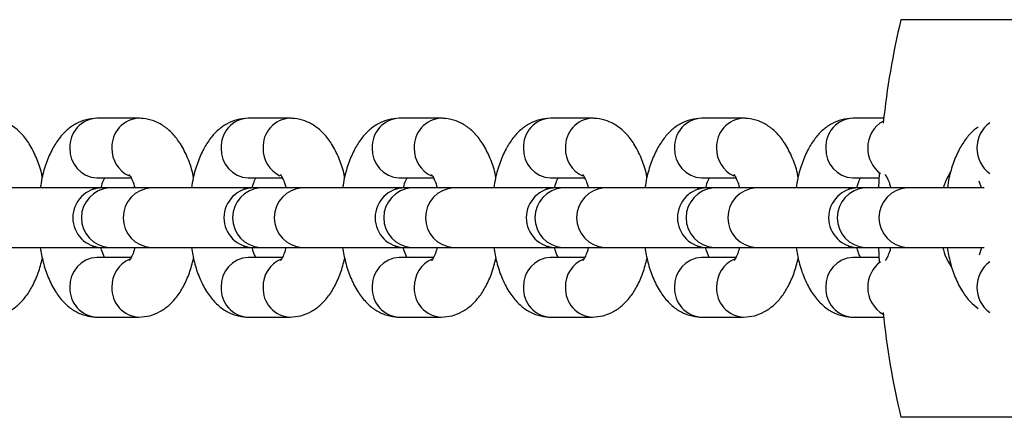
# Model space of a CAD drawing. Units: millimetres. Extents: x -12251.1 to -12202.6, y 20642.7 to 20661.
# Drawn here: x -12244.4 to -12244.3, y 20658.3 to 20658.4 of the extents above; entities that cross this region are included whole.
import ezdxf

# ---------------------------------------------------------------- set-up
doc = ezdxf.new("R2010")
doc.units = ezdxf.units.MM
doc.layers.get('0').update_dxf_attribs({"lineweight": 30})

msp = doc.modelspace()

# ---------------------------------------------------------------- linework, layer by layer
at = {"color": 7, "linetype": 'Continuous', "lineweight": 25}
for p, q in [((-12244.28059752147, 20658.35083298476), (-12244.35983256091, 20658.35083298476)), ((-12244.43651748592, 20658.34091443795), (-12244.44074366854, 20658.34091443795)), ((-12244.4213032285, 20658.34091443795), (-12244.42552941112, 20658.34091443795)), ((-12244.40608897108, 20658.34091443795), (-12244.4103151537, 20658.34091443795)), ((-12244.39087471366, 20658.34091443795), (-12244.39510089627, 20658.34091443795)), ((-12244.37566045623, 20658.34091443795), (-12244.37988663885, 20658.34091443795)), ((-12244.361551643, 20658.34091443795), (-12244.36467238143, 20658.34091443795)), ((-12244.44074366854, 20658.33491443795), (-12244.43729652167, 20658.33491443795)), ((-12244.42552941112, 20658.33491443795), (-12244.42208226425, 20658.33491443795)), ((-12244.4103151537, 20658.33491443795), (-12244.40686800683, 20658.33491443795)), ((-12244.39510089627, 20658.33491443795), (-12244.39165374941, 20658.33491443795)), ((-12244.37988663885, 20658.33491443795), (-12244.37643949198, 20658.33491443795)), ((-12244.36467238143, 20658.33491443795), (-12244.36200913403, 20658.33491443795)), ((-12244.36204712933, 20658.33391443795), (-12244.36198829687, 20658.33536946305)), ((-12244.35171966679, 20658.33391443795), (-12244.35195296483, 20658.33460398115)), ((-12244.44120854863, 20658.33391443795), (-12244.45051103097, 20658.33391443795)), ((-12244.44017880166, 20658.33391443795), (-12244.44120854863, 20658.33391443795)), ((-12244.44120854863, 20658.33391443795), (-12244.44090264093, 20658.33382580476)), ((-12244.43952295617, 20658.33391443795), (-12244.44017880166, 20658.33391443795)), ((-12244.43529677355, 20658.33391443795), (-12244.43952295617, 20658.33391443795)), ((-12244.42599429121, 20658.33391443795), (-12244.43529677355, 20658.33391443795)), ((-12244.42496454423, 20658.33391443795), (-12244.42599429121, 20658.33391443795)), ((-12244.42599429121, 20658.33391443795), (-12244.42568838351, 20658.33382580476)), ((-12244.42430869874, 20658.33391443795), (-12244.42496454423, 20658.33391443795)), ((-12244.42008251613, 20658.33391443795), (-12244.42430869874, 20658.33391443795)), ((-12244.41078003379, 20658.33391443795), (-12244.42008251613, 20658.33391443795)), ((-12244.40975028681, 20658.33391443795), (-12244.41078003379, 20658.33391443795)), ((-12244.41078003379, 20658.33391443795), (-12244.41047412609, 20658.33382580476)), ((-12244.40909444132, 20658.33391443795), (-12244.40975028681, 20658.33391443795)), ((-12244.4048682587, 20658.33391443795), (-12244.40909444132, 20658.33391443795)), ((-12244.39556577636, 20658.33391443795), (-12244.4048682587, 20658.33391443795)), ((-12244.39453602939, 20658.33391443795), (-12244.39556577636, 20658.33391443795)), ((-12244.39556577636, 20658.33391443795), (-12244.39525986867, 20658.33382580476)), ((-12244.3938801839, 20658.33391443795), (-12244.39453602939, 20658.33391443795)), ((-12244.38965400128, 20658.33391443795), (-12244.3938801839, 20658.33391443795)), ((-12244.38035151894, 20658.33391443795), (-12244.38965400128, 20658.33391443795)), ((-12244.37932177197, 20658.33391443795), (-12244.38035151894, 20658.33391443795)), ((-12244.38035151894, 20658.33391443795), (-12244.38004561124, 20658.33382580476)), ((-12244.37866592648, 20658.33391443795), (-12244.37932177197, 20658.33391443795)), ((-12244.37443974386, 20658.33391443795), (-12244.37866592648, 20658.33391443795)), ((-12244.36513726152, 20658.33391443795), (-12244.37443974386, 20658.33391443795)), ((-12244.36410751454, 20658.33391443795), (-12244.36513726152, 20658.33391443795)), ((-12244.36513726152, 20658.33391443795), (-12244.36483135382, 20658.33382580476)), ((-12244.36345166905, 20658.33391443795), (-12244.36410751454, 20658.33391443795)), ((-12244.35922548644, 20658.33391443795), (-12244.36345166905, 20658.33391443795)), ((-12244.35143978005, 20658.33391443795), (-12244.35922548644, 20658.33391443795)), ((-12244.44090264093, 20658.32800307114), (-12244.44120854863, 20658.32791443795)), ((-12244.42568838351, 20658.32800307114), (-12244.42599429121, 20658.32791443795)), ((-12244.41047412609, 20658.32800307114), (-12244.41078003379, 20658.32791443795)), ((-12244.39525986867, 20658.32800307114), (-12244.39556577636, 20658.32791443795)), ((-12244.38004561124, 20658.32800307114), (-12244.38035151894, 20658.32791443795)), ((-12244.36483135382, 20658.32800307114), (-12244.36513726152, 20658.32791443795)), ((-12244.45051103097, 20658.32791443795), (-12244.44120854863, 20658.32791443795)), ((-12244.44120854863, 20658.32791443795), (-12244.44017880166, 20658.32791443795)), ((-12244.44017880166, 20658.32791443795), (-12244.43952295617, 20658.32791443795)), ((-12244.43952295617, 20658.32791443795), (-12244.43529677355, 20658.32791443795)), ((-12244.43529677355, 20658.32791443795), (-12244.42599429121, 20658.32791443795)), ((-12244.42599429121, 20658.32791443795), (-12244.42496454423, 20658.32791443795)), ((-12244.42496454423, 20658.32791443795), (-12244.42430869874, 20658.32791443795)), ((-12244.42430869874, 20658.32791443795), (-12244.42008251613, 20658.32791443795)), ((-12244.42008251613, 20658.32791443795), (-12244.41078003379, 20658.32791443795)), ((-12244.41078003379, 20658.32791443795), (-12244.40975028681, 20658.32791443795)), ((-12244.40975028681, 20658.32791443795), (-12244.40909444132, 20658.32791443795)), ((-12244.40909444132, 20658.32791443795), (-12244.4048682587, 20658.32791443795)), ((-12244.4048682587, 20658.32791443795), (-12244.39556577636, 20658.32791443795)), ((-12244.39556577636, 20658.32791443795), (-12244.39453602939, 20658.32791443795)), ((-12244.39453602939, 20658.32791443795), (-12244.3938801839, 20658.32791443795)), ((-12244.3938801839, 20658.32791443795), (-12244.38965400128, 20658.32791443795)), ((-12244.38965400128, 20658.32791443795), (-12244.38035151894, 20658.32791443795)), ((-12244.38035151894, 20658.32791443795), (-12244.37932177197, 20658.32791443795)), ((-12244.37932177197, 20658.32791443795), (-12244.37866592648, 20658.32791443795)), ((-12244.37866592648, 20658.32791443795), (-12244.37443974386, 20658.32791443795)), ((-12244.37443974386, 20658.32791443795), (-12244.36513726152, 20658.32791443795)), ((-12244.36513726152, 20658.32791443795), (-12244.36410751454, 20658.32791443795)), ((-12244.36410751454, 20658.32791443795), (-12244.36345166905, 20658.32791443795)), ((-12244.36345166905, 20658.32791443795), (-12244.35922548644, 20658.32791443795)), ((-12244.36199430075, 20658.32642274038), (-12244.36205230747, 20658.32791443795)), ((-12244.35922548644, 20658.32791443795), (-12244.35143978005, 20658.32791443795)), ((-12244.35191356407, 20658.32716349003), (-12244.35167485166, 20658.32791443795)), ((-12244.43729583987, 20658.32691443795), (-12244.44074366854, 20658.32691443795)), ((-12244.42208158245, 20658.32691443795), (-12244.42552941112, 20658.32691443795)), ((-12244.40686732502, 20658.32691443795), (-12244.4103151537, 20658.32691443795)), ((-12244.3916530676, 20658.32691443795), (-12244.39510089627, 20658.32691443795)), ((-12244.37643881018, 20658.32691443795), (-12244.37988663885, 20658.32691443795)), ((-12244.36201605345, 20658.32691443795), (-12244.36467238143, 20658.32691443795)), ((-12244.44074366854, 20658.32091443795), (-12244.43651748592, 20658.32091443795)), ((-12244.42552941112, 20658.32091443795), (-12244.4213032285, 20658.32091443795)), ((-12244.4103151537, 20658.32091443795), (-12244.40608897108, 20658.32091443795)), ((-12244.39510089627, 20658.32091443795), (-12244.39087471366, 20658.32091443795)), ((-12244.37988663885, 20658.32091443795), (-12244.37566045623, 20658.32091443795)), ((-12244.36467238143, 20658.32091443795), (-12244.36156941932, 20658.32091443795)), ((-12244.28059752147, 20658.31083298476), (-12244.35983256091, 20658.31083298476))]:
    msp.add_line(p, q, dxfattribs=at)
at = {"color": 7, "linetype": 'Continuous', "lineweight": 25, "flags": 128}
msp.add_lwpolyline([(-12244.35485187104, 20658.33553351431), (-12244.35528859943, 20658.33472207205), (-12244.35557033343, 20658.33391443795)], dxfattribs=at)
at = {"color": 7, "linetype": 'Continuous', "lineweight": 25}
for centre, radius, start, end in [((-12244.28348384828, 20658.33248299263), 0.07852291469158322, 166.4856055292134, 174.1870207710823), ((-12244.44017880166, 20658.33091443795), 0.003000000000002956, 90, 270), ((-12244.42496454423, 20658.33091443795), 0.003000000000002956, 90, 270), ((-12244.40975028681, 20658.33091443795), 0.002999999999997272, 90, 270), ((-12244.39453602939, 20658.33091443795), 0.002999999999997272, 90, 270), ((-12244.37932177197, 20658.33091443795), 0.003000000000002956, 90, 270), ((-12244.36410751454, 20658.33091443795), 0.003000000000002956, 90, 270), ((-12244.35061607234, 20658.32900631005), 0.005116927571491342, 192.320756036917, 215.2833992645563), ((-12244.28339185369, 20658.32920189577), 0.07861678326876581, 185.7025076961553, 193.5121329065876)]:
    msp.add_arc(centre, radius, start, end, dxfattribs=at)
at = {"color": 8, "linetype": 'Continuous', "lineweight": 25}
for centre, radius, start, end in [((-12244.4406244171, 20658.33807426873), 0.002842671652226137, 92.40429114876687, 183.2231864891857), ((-12244.43639843785, 20658.33807435633), 0.002842473529054913, 92.35126454843963, 183.2251800483398), ((-12244.42541015967, 20658.33807426873), 0.00284267165224788, 92.40429114876687, 183.2231864891857), ((-12244.42118418043, 20658.33807435633), 0.0028424735290106, 92.35126454739819, 183.225180050421), ((-12244.41019590225, 20658.33807426873), 0.002842671652281824, 92.40429114980793, 183.2231864891857), ((-12244.40596992301, 20658.33807435633), 0.002842473529044522, 92.35126454843963, 183.225180050421), ((-12244.39498164483, 20658.33807426873), 0.00284267165224584, 92.40429114876687, 183.2231864891857), ((-12244.39075566558, 20658.33807435633), 0.002842473529022141, 92.35126454739819, 183.225180050421), ((-12244.37976738741, 20658.33807426873), 0.002842671652229279, 92.40429114876687, 183.2231864891857), ((-12244.37554140816, 20658.33807435633), 0.00284247352901143, 92.35126454739819, 183.225180050421), ((-12244.36455312998, 20658.33807426873), 0.002842671652258591, 92.40429114876687, 183.2231864891857), ((-12244.36016550434, 20658.33799480306), 0.003000694202762171, 118.1540273477043, 181.5346890100811), ((-12244.34910100347, 20658.33796219321), 0.003076414572299787, 125.7346444368933, 180.8894394841627), ((-12244.44060031137, 20658.33777645438), 0.002865604533108356, 177.2400468288924, 267.1324755330166), ((-12244.43625168681, 20658.33782914229), 0.002985940995598835, 178.3630801755787, 244.9589166399779), ((-12244.42538605394, 20658.33777645438), 0.002865604533108356, 177.2400468288924, 267.1324755330166), ((-12244.42103495884, 20658.33782995888), 0.00298838733250644, 178.3800831118856, 244.4421980062173), ((-12244.41017179652, 20658.33777645438), 0.002865604533152136, 177.2400468288924, 267.1324755319756), ((-12244.40582317196, 20658.33782914229), 0.002985940995565718, 178.3630801755787, 244.9589166409224), ((-12244.3949575391, 20658.33777645438), 0.002865604533129973, 177.2400468288924, 267.1324755330166), ((-12244.39060891454, 20658.33782914229), 0.002985940995554354, 178.3630801755787, 244.9589166409224), ((-12244.37974328168, 20658.33777645438), 0.002865604533086634, 177.2400468288924, 267.1324755330166), ((-12244.37539465712, 20658.33782914229), 0.002985940995487781, 178.3630801755787, 244.9589166409224), ((-12244.36452902425, 20658.33777645438), 0.002865604533119165, 177.2400468288924, 267.1324755330166), ((-12244.36008907828, 20658.33786668269), 0.003076414572390763, 179.1105605158374, 234.2653555631067), ((-12244.34910100347, 20658.33786668269), 0.003076414572339108, 179.1105605158374, 234.2653555631067), ((-12244.43929924383, 20658.33091443795), 0.003008329637734591, 94.2646975348068, 265.7353024651932), ((-12244.43510269736, 20658.33091443795), 0.00300627104051171, 93.70142445481237, 266.2985755451876), ((-12244.42408498641, 20658.33091443795), 0.003008329637736281, 94.26469753584617, 265.7353024651932), ((-12244.41988843993, 20658.33091443795), 0.003006271040512444, 93.70142445481237, 266.2985755451876), ((-12244.40887072898, 20658.33091443795), 0.003008329637734591, 94.2646975348068, 265.7353024651932), ((-12244.40467418251, 20658.33091443795), 0.00300627104051171, 93.70142445481237, 266.2985755451876), ((-12244.39365647156, 20658.33091443795), 0.003008329637735436, 94.2646975348068, 265.7353024651932), ((-12244.38945992509, 20658.33091443795), 0.003006271040510976, 93.70142445481237, 266.2985755451876), ((-12244.37844221414, 20658.33091443795), 0.003008329637735436, 94.2646975348068, 265.7353024651932), ((-12244.37424566766, 20658.33091443795), 0.00300627104051171, 93.70142445481237, 266.2985755451876), ((-12244.36322795672, 20658.33091443795), 0.003008329637733745, 94.2646975348068, 265.7353024651932), ((-12244.35903141024, 20658.33091443795), 0.00300627104051171, 93.70142445481237, 266.2985755451876), ((-12244.44060031137, 20658.32405242152), 0.002865604533152136, 92.86752446802448, 182.7599531711076), ((-12244.43626050725, 20658.32400264516), 0.002977209004780181, 113.1938236685003, 181.6977782778972), ((-12244.42538605394, 20658.32405242152), 0.002865604533162944, 92.86752446802448, 182.7599531690257), ((-12244.42104624982, 20658.32400264516), 0.002977209004730174, 113.1938236685003, 181.6977782799805), ((-12244.41017179652, 20658.32405242152), 0.002865604533156466, 92.86752446802448, 182.7599531690257), ((-12244.4058319924, 20658.32400264516), 0.002977209004720965, 113.1938236685003, 181.6977782799805), ((-12244.3949575391, 20658.32405242152), 0.002865604533173752, 92.86752446802448, 182.7599531690257), ((-12244.39061773498, 20658.32400264516), 0.002977209004745849, 113.1938236685003, 181.6977782799805), ((-12244.37974328168, 20658.32405242152), 0.002865604533130246, 92.86752446802448, 182.7599531711076), ((-12244.37540347756, 20658.32400264516), 0.002977209004743187, 113.1938236685003, 181.6977782799805), ((-12244.36452902425, 20658.32405242152), 0.002865604533151589, 92.86752446802448, 182.7599531690257), ((-12244.36008907828, 20658.32396219321), 0.003076414572367461, 125.7346444368933, 180.8894394841627), ((-12244.34910100347, 20658.32396219321), 0.003076414572357002, 125.7346444368933, 180.8894394841627), ((-12244.4406244171, 20658.32375460717), 0.002842671652236849, 176.7768135108143, 267.5957088512332), ((-12244.43639848754, 20658.32375449816), 0.002842425124831415, 176.7743328876215, 267.6616946798942), ((-12244.42541015967, 20658.32375460717), 0.00284267165224788, 176.7768135108143, 267.5957088512332), ((-12244.42118423011, 20658.32375449816), 0.002842425124826199, 176.7743328876215, 267.6616946798942), ((-12244.41019590225, 20658.32375460717), 0.002842671652234005, 176.7768135108143, 267.5957088512332), ((-12244.40596997269, 20658.32375449816), 0.002842425124784123, 176.7743328876215, 267.6616946809356), ((-12244.39498164483, 20658.32375460717), 0.002842671652258272, 176.7768135108143, 267.5957088512332), ((-12244.39075571527, 20658.32375449816), 0.002842425124808232, 176.7743328876215, 267.6616946798942), ((-12244.37976738741, 20658.32375460717), 0.002842671652211288, 176.7768135108143, 267.5957088512332), ((-12244.37554145785, 20658.32375449816), 0.002842425124818562, 176.7743328876215, 267.6616946798942), ((-12244.36455312998, 20658.32375460717), 0.002842671652228326, 176.7768135108143, 267.5957088512332), ((-12244.36016350019, 20658.32383473756), 0.003002679922166277, 178.47901455148, 241.4273432412445), ((-12244.34910100347, 20658.32386668269), 0.003076414572345748, 179.1105605158374, 234.2653555631067)]:
    msp.add_arc(centre, radius, start, end, dxfattribs=at)
at = {"color": 7, "linetype": 'Continuous', "lineweight": 25}
for points, knots in [([(-12244.44624257396, 20658.33500348467), (-12244.44626814758, 20658.33513311577), (-12244.44640459517, 20658.33582476022), (-12244.44681924022, 20658.33697039395), (-12244.44747947942, 20658.33831032805), (-12244.44829479589, 20658.33937486323), (-12244.44920024798, 20658.340158341), (-12244.45020802482, 20658.34068198608), (-12244.45107941037, 20658.34089432404), (-12244.45158918275, 20658.34091004226), (-12244.45173174335, 20658.34091443795)], [0, 0, 0, 0, 0.04040721673766935, 0.2155919894260145, 0.3998027190726795, 0.5560851462946844, 0.6951412189524176, 0.8252099454539018, 0.9511190153257224, 1, 1, 1, 1]), ([(-12244.44074366854, 20658.34091443795), (-12244.4411131453, 20658.34088618132), (-12244.44185467588, 20658.34082947097), (-12244.44288045524, 20658.34039443742), (-12244.44378383372, 20658.33975516246), (-12244.44457197421, 20658.33890330482), (-12244.44526653039, 20658.33781962766), (-12244.44584725222, 20658.33647647646), (-12244.44625165454, 20658.33514831751), (-12244.44639267, 20658.33424222085), (-12244.44644368273, 20658.33391443795)], [0, 0, 0, 0, 0.1136184306875337, 0.2280293387460548, 0.3428626511939187, 0.465008704594429, 0.6009710970870074, 0.7528119762175935, 0.9105790673206517, 1, 1, 1, 1]), ([(-12244.43102831654, 20658.33500348467), (-12244.43105389016, 20658.33513311577), (-12244.43119033775, 20658.33582476022), (-12244.4316049828, 20658.33697039395), (-12244.432265222, 20658.33831032805), (-12244.43308053847, 20658.33937486323), (-12244.43398599055, 20658.340158341), (-12244.4349937674, 20658.34068198608), (-12244.43586515295, 20658.34089432404), (-12244.43637492532, 20658.34091004226), (-12244.43651748592, 20658.34091443795)], [0, 0, 0, 0, 0.0404072167375279, 0.2155919894258739, 0.3998027190725453, 0.5560851462945753, 0.6951412189523204, 0.8252099454538137, 0.951119015325628, 1, 1, 1, 1]), ([(-12244.42552941112, 20658.34091443795), (-12244.42589888788, 20658.34088618132), (-12244.42664041845, 20658.34082947097), (-12244.42766619782, 20658.34039443742), (-12244.4285695763, 20658.33975516246), (-12244.42935771678, 20658.33890330482), (-12244.43005227297, 20658.33781962766), (-12244.4306329948, 20658.33647647646), (-12244.43103739712, 20658.33514831751), (-12244.43117841258, 20658.33424222085), (-12244.4312294253, 20658.33391443795)], [0, 0, 0, 0, 0.1136184306875256, 0.2280293387460385, 0.3428626511938785, 0.4650087045943908, 0.6009710970869702, 0.7528119762175443, 0.9105790673205828, 0.9999999999999999, 0.9999999999999999, 0.9999999999999999, 0.9999999999999999]), ([(-12244.41581405911, 20658.33500348467), (-12244.41583963273, 20658.33513311577), (-12244.41597608032, 20658.33582476022), (-12244.41639072538, 20658.33697039395), (-12244.41705096458, 20658.33831032805), (-12244.41786628105, 20658.33937486323), (-12244.41877173313, 20658.340158341), (-12244.41977950997, 20658.34068198608), (-12244.42065089552, 20658.34089432404), (-12244.4211606679, 20658.34091004226), (-12244.4213032285, 20658.34091443795)], [0, 0, 0, 0, 0.0404072167376844, 0.2155919894260579, 0.3998027190727476, 0.5560851462947353, 0.6951412189524839, 0.8252099454539894, 0.9511190153258205, 1, 1, 1, 1]), ([(-12244.4103151537, 20658.34091443795), (-12244.41068463045, 20658.34088618132), (-12244.41142616103, 20658.34082947097), (-12244.4124519404, 20658.34039443742), (-12244.41335531888, 20658.33975516246), (-12244.41414345936, 20658.33890330482), (-12244.41483801555, 20658.33781962766), (-12244.41541873737, 20658.33647647646), (-12244.41582313969, 20658.33514831751), (-12244.41596415516, 20658.33424222085), (-12244.41601516788, 20658.33391443795)], [0, 0, 0, 0, 0.1136184306875176, 0.2280293387460164, 0.3428626511938598, 0.4650087045943558, 0.600971097086907, 0.7528119762174719, 0.9105790673204819, 1, 1, 1, 1]), ([(-12244.40059980169, 20658.33500348467), (-12244.40062537531, 20658.33513311577), (-12244.4007618229, 20658.33582476022), (-12244.40117646795, 20658.33697039395), (-12244.40183670716, 20658.33831032805), (-12244.40265202363, 20658.33937486323), (-12244.40355747571, 20658.340158341), (-12244.40456525255, 20658.34068198608), (-12244.4054366381, 20658.34089432404), (-12244.40594641048, 20658.34091004226), (-12244.40608897108, 20658.34091443795)], [0, 0, 0, 0, 0.04040721673743304, 0.2155919894258025, 0.3998027190725368, 0.5560851462945502, 0.6951412189522987, 0.8252099454538238, 0.951119015325616, 1, 1, 1, 1]), ([(-12244.39510089627, 20658.34091443795), (-12244.39547037303, 20658.34088618132), (-12244.39621190361, 20658.34082947097), (-12244.39723768298, 20658.34039443742), (-12244.39814106146, 20658.33975516246), (-12244.39892920194, 20658.33890330482), (-12244.39962375812, 20658.33781962766), (-12244.40020447995, 20658.33647647646), (-12244.40060888227, 20658.33514831751), (-12244.40074989773, 20658.33424222085), (-12244.40080091046, 20658.33391443795)], [0, 0, 0, 0, 0.1136184306875256, 0.2280293387460181, 0.3428626511938519, 0.46500870459434, 0.600971097086886, 0.7528119762174261, 0.9105790673204558, 1, 1, 1, 1]), ([(-12244.38538554427, 20658.33500348467), (-12244.38541111789, 20658.33513311577), (-12244.38554756548, 20658.33582476022), (-12244.38596221053, 20658.33697039395), (-12244.38662244973, 20658.33831032805), (-12244.3874377662, 20658.33937486323), (-12244.38834321829, 20658.340158341), (-12244.38935099513, 20658.34068198608), (-12244.39022238068, 20658.34089432404), (-12244.39073215305, 20658.34091004226), (-12244.39087471366, 20658.34091443795)], [0, 0, 0, 0, 0.04040721673779982, 0.2155919894261744, 0.3998027190728598, 0.5560851462948571, 0.6951412189526047, 0.8252099454540934, 0.9511190153259236, 1, 1, 1, 1]), ([(-12244.37988663885, 20658.34091443795), (-12244.38025611561, 20658.34088618132), (-12244.38099764619, 20658.34082947097), (-12244.38202342555, 20658.34039443742), (-12244.38292680403, 20658.33975516246), (-12244.38371494452, 20658.33890330482), (-12244.3844095007, 20658.33781962766), (-12244.38499022253, 20658.33647647646), (-12244.38539462485, 20658.33514831751), (-12244.38553564031, 20658.33424222085), (-12244.38558665303, 20658.33391443795)], [0, 0, 0, 0, 0.1136184306875132, 0.2280293387460298, 0.34286265119387, 0.4650087045943634, 0.6009710970869101, 0.7528119762174604, 0.9105790673205211, 1, 1, 1, 1]), ([(-12244.37017128685, 20658.33500348467), (-12244.37019686047, 20658.33513311577), (-12244.37033330806, 20658.33582476022), (-12244.37074795311, 20658.33697039395), (-12244.37140819231, 20658.33831032805), (-12244.37222350878, 20658.33937486323), (-12244.37312896086, 20658.340158341), (-12244.3741367377, 20658.34068198608), (-12244.37500812326, 20658.34089432404), (-12244.37551789563, 20658.34091004226), (-12244.37566045623, 20658.34091443795)], [0, 0, 0, 0, 0.04040721673770596, 0.2155919894261138, 0.3998027190727947, 0.5560851462948054, 0.6951412189525473, 0.8252099454540569, 0.951119015325872, 1, 1, 1, 1]), ([(-12244.36467238143, 20658.34091443795), (-12244.36504185819, 20658.34088618132), (-12244.36578338876, 20658.34082947097), (-12244.36680916813, 20658.34039443742), (-12244.36771254661, 20658.33975516246), (-12244.36850068709, 20658.33890330482), (-12244.36919524328, 20658.33781962766), (-12244.3697759651, 20658.33647647646), (-12244.37018036742, 20658.33514831751), (-12244.37032138289, 20658.33424222085), (-12244.37037239561, 20658.33391443795)], [0, 0, 0, 0, 0.113618430687514, 0.2280293387460234, 0.3428626511938646, 0.4650087045943604, 0.6009710970869006, 0.7528119762174535, 0.9105790673204845, 1, 1, 1, 1]), ([(-12244.35204522615, 20658.34002961589), (-12244.3521846276, 20658.3399373083), (-12244.35264482054, 20658.33963258189), (-12244.35328011657, 20658.33889602663), (-12244.35398298305, 20658.33782193017), (-12244.35456111553, 20658.33647579378), (-12244.35496618746, 20658.3351484068), (-12244.35510714604, 20658.33424224457), (-12244.35515813819, 20658.33391443795)], [0, 0, 0, 0, 0.07473656169272254, 0.2467208166590963, 0.4381587724938674, 0.6519539770354571, 0.8740934147510627, 1, 1, 1, 1]), ([(-12244.44033282234, 20658.33388316272), (-12244.44031018893, 20658.33398041239), (-12244.44022307379, 20658.33435472279), (-12244.44007327533, 20658.33471786471), (-12244.43998665026, 20658.3348755903), (-12244.4399653146, 20658.33491443795)], [0, 0, 0, 0, 0.2092065919185147, 0.8052284142853272, 1, 1, 1, 1]), ([(-12244.43748953116, 20658.33524357347), (-12244.43748982317, 20658.3352438009), (-12244.437528852, 20658.33527419762), (-12244.43740296593, 20658.33515487323), (-12244.43722285122, 20658.33478475363), (-12244.43703348809, 20658.33433921787), (-12244.4369512572, 20658.33398870454), (-12244.43693383416, 20658.33391443795)], [0, 0, 0, 0, 0.00217074218545279, 0.2901359302378, 0.5898749393315526, 0.9131029118274998, 0.9999999999999999, 0.9999999999999999, 0.9999999999999999, 0.9999999999999999]), ([(-12244.42511856492, 20658.33388316272), (-12244.42509593151, 20658.33398041239), (-12244.42500881637, 20658.33435472279), (-12244.42485901791, 20658.33471786471), (-12244.42477239284, 20658.3348755903), (-12244.42475105718, 20658.33491443795)], [0, 0, 0, 0, 0.209206591918832, 0.8052284142851813, 1, 1, 1, 1]), ([(-12244.42227527374, 20658.33524357347), (-12244.42227556574, 20658.3352438009), (-12244.42231459458, 20658.33527419762), (-12244.42218870851, 20658.33515487323), (-12244.4220085938, 20658.33478475363), (-12244.42181923067, 20658.33433921787), (-12244.42173699977, 20658.33398870454), (-12244.42171957673, 20658.33391443795)], [0, 0, 0, 0, 0.002170742185487978, 0.2901359302379135, 0.5898749393317655, 0.9131029118278067, 1, 1, 1, 1]), ([(-12244.4099043075, 20658.33388316272), (-12244.40988167409, 20658.33398041239), (-12244.40979455894, 20658.33435472279), (-12244.40964476049, 20658.33471786471), (-12244.40955813542, 20658.3348755903), (-12244.40953679975, 20658.33491443795)], [0, 0, 0, 0, 0.2092065919185298, 0.8052284142850815, 1, 1, 1, 1]), ([(-12244.40706101631, 20658.33524357347), (-12244.40706130832, 20658.3352438009), (-12244.40710033715, 20658.33527419762), (-12244.40697445109, 20658.33515487323), (-12244.40679433638, 20658.33478475363), (-12244.40660497325, 20658.33433921787), (-12244.40652274235, 20658.33398870454), (-12244.40650531931, 20658.33391443795)], [0, 0, 0, 0, 0.002170742185426631, 0.2901359302377768, 0.589874939331521, 0.9131029118274389, 1, 1, 1, 1]), ([(-12244.39469005007, 20658.33388316272), (-12244.39466741667, 20658.33398041239), (-12244.39458030152, 20658.33435472279), (-12244.39443050307, 20658.33471786471), (-12244.394343878, 20658.3348755903), (-12244.39432254233, 20658.33491443795)], [0, 0, 0, 0, 0.2092065919177138, 0.8052284142846508, 1, 1, 1, 1]), ([(-12244.39184675889, 20658.33524357347), (-12244.3918470509, 20658.3352438009), (-12244.39188607973, 20658.33527419762), (-12244.39176019366, 20658.33515487323), (-12244.39158007895, 20658.33478475363), (-12244.39139071582, 20658.33433921787), (-12244.39130848493, 20658.33398870454), (-12244.39129106189, 20658.33391443795)], [0, 0, 0, 0, 0.00217074218566345, 0.2901359302380539, 0.5898749393318468, 0.9131029118278102, 1, 1, 1, 1]), ([(-12244.37947579265, 20658.33388316272), (-12244.37945315924, 20658.33398041239), (-12244.3793660441, 20658.33435472279), (-12244.37921624564, 20658.33471786471), (-12244.37912962057, 20658.3348755903), (-12244.37910828491, 20658.33491443795)], [0, 0, 0, 0, 0.2092065919191605, 0.8052284142854369, 0.9999999999999999, 0.9999999999999999, 0.9999999999999999, 0.9999999999999999]), ([(-12244.37663250147, 20658.33524357347), (-12244.37663279347, 20658.3352438009), (-12244.37667182231, 20658.33527419762), (-12244.37654593624, 20658.33515487323), (-12244.37636582153, 20658.33478475363), (-12244.3761764584, 20658.33433921787), (-12244.37609422751, 20658.33398870454), (-12244.37607680446, 20658.33391443795)], [0, 0, 0, 0, 0.002170742185469734, 0.2901359302377853, 0.5898749393315355, 0.9131029118274347, 0.9999999999999999, 0.9999999999999999, 0.9999999999999999, 0.9999999999999999]), ([(-12244.36426153523, 20658.33388316272), (-12244.36423890182, 20658.33398041239), (-12244.36415178668, 20658.33435472279), (-12244.36400198822, 20658.33471786471), (-12244.36391536315, 20658.3348755903), (-12244.36389402749, 20658.33491443795)], [0, 0, 0, 0, 0.2092065919180488, 0.8052284142848132, 1, 1, 1, 1]), ([(-12244.36141824405, 20658.33524357347), (-12244.36141853605, 20658.3352438009), (-12244.36145756489, 20658.33527419762), (-12244.36133167882, 20658.33515487323), (-12244.36115156411, 20658.33478475363), (-12244.36096220098, 20658.33433921787), (-12244.36087997008, 20658.33398870454), (-12244.36086254704, 20658.33391443795)], [0, 0, 0, 0, 0.002170742185400263, 0.2901359302377739, 0.5898749393315085, 0.9131029118274171, 1, 1, 1, 1]), ([(-12244.44645775861, 20658.32791443795), (-12244.44636554245, 20658.32741472996), (-12244.44616864383, 20658.32634776073), (-12244.44566226635, 20658.32485331614), (-12244.44499453702, 20658.32351973062), (-12244.44418092181, 20658.32245375347), (-12244.44327509144, 20658.32167059633), (-12244.44226740574, 20658.321146874), (-12244.441396, 20658.32093455315), (-12244.44088622881, 20658.32091883392), (-12244.44074366854, 20658.32091443795)], [0, 0, 0, 0, 0.1385406854494284, 0.2958100572416116, 0.4611823397998158, 0.6014824285242605, 0.7263178286287333, 0.8430849802069221, 0.956117865530258, 1, 1, 1, 1]), ([(-12244.43996463279, 20658.32691443795), (-12244.43999018972, 20658.32696172789), (-12244.4400820976, 20658.32713179207), (-12244.44023038571, 20658.32749928933), (-12244.44031433369, 20658.3278577952), (-12244.44033376832, 20658.32794079221)], [0, 0, 0, 0, 0.2283987273602809, 0.8213680707465798, 1, 1, 1, 1]), ([(-12244.4369359987, 20658.32791443795), (-12244.43695640048, 20658.32782740516), (-12244.43704205648, 20658.32746200175), (-12244.43722710127, 20658.32702336185), (-12244.43743874335, 20658.32663954953), (-12244.43747060648, 20658.32660659988), (-12244.43748571245, 20658.32659097879)], [0, 0, 0, 0, 0.101589571889107, 0.4265194567996989, 0.7281188402843465, 1, 1, 1, 1]), ([(-12244.43124350119, 20658.32791443795), (-12244.43115128502, 20658.32741472996), (-12244.43095438641, 20658.32634776073), (-12244.43044800893, 20658.32485331614), (-12244.42978027959, 20658.32351973062), (-12244.42896666439, 20658.32245375347), (-12244.42806083401, 20658.32167059633), (-12244.42705314832, 20658.321146874), (-12244.42618174258, 20658.32093455315), (-12244.42567197139, 20658.32091883392), (-12244.42552941112, 20658.32091443795)], [0, 0, 0, 0, 0.1385406854493872, 0.2958100572415356, 0.4611823397997726, 0.6014824285242047, 0.7263178286286535, 0.8430849802068422, 0.9561178655301724, 1, 1, 1, 1]), ([(-12244.42475037537, 20658.32691443795), (-12244.4247759323, 20658.32696172789), (-12244.42486784018, 20658.32713179207), (-12244.42501612828, 20658.32749928933), (-12244.42510007626, 20658.3278577952), (-12244.4251195109, 20658.32794079221)], [0, 0, 0, 0, 0.228398727360372, 0.8213680707476896, 1, 1, 1, 1]), ([(-12244.42172174128, 20658.32791443795), (-12244.42174214305, 20658.32782740516), (-12244.42182779905, 20658.32746200175), (-12244.42201284384, 20658.32702336185), (-12244.42222448593, 20658.32663954953), (-12244.42225634905, 20658.32660659988), (-12244.42227145503, 20658.32659097879)], [0, 0, 0, 0, 0.1015895718893554, 0.4265194567998896, 0.7281188402844477, 1, 1, 1, 1]), ([(-12244.41602924377, 20658.32791443795), (-12244.4159370276, 20658.32741472996), (-12244.41574012898, 20658.32634776073), (-12244.41523375151, 20658.32485331614), (-12244.41456602217, 20658.32351973062), (-12244.41375240696, 20658.32245375347), (-12244.41284657659, 20658.32167059633), (-12244.41183889089, 20658.321146874), (-12244.41096748515, 20658.32093455315), (-12244.41045771397, 20658.32091883392), (-12244.4103151537, 20658.32091443795)], [0, 0, 0, 0, 0.1385406854493366, 0.2958100572414829, 0.4611823397997069, 0.6014824285241287, 0.7263178286285951, 0.843084980206794, 0.9561178655301188, 0.9999999999999999, 0.9999999999999999, 0.9999999999999999, 0.9999999999999999]), ([(-12244.40953611795, 20658.32691443795), (-12244.40956167487, 20658.32696172789), (-12244.40965358275, 20658.32713179207), (-12244.40980187086, 20658.32749928933), (-12244.40988581884, 20658.3278577952), (-12244.40990525348, 20658.32794079221)], [0, 0, 0, 0, 0.2283987273605632, 0.8213680707474671, 0.9999999999999999, 0.9999999999999999, 0.9999999999999999, 0.9999999999999999]), ([(-12244.40650748385, 20658.32791443795), (-12244.40652788563, 20658.32782740516), (-12244.40661354163, 20658.32746200175), (-12244.40679858642, 20658.32702336185), (-12244.4070102285, 20658.32663954953), (-12244.40704209163, 20658.32660659988), (-12244.40705719761, 20658.32659097879)], [0, 0, 0, 0, 0.1015895718890159, 0.4265194567996745, 0.7281188402843359, 1, 1, 1, 1]), ([(-12244.40081498634, 20658.32791443795), (-12244.40072277018, 20658.32741472996), (-12244.40052587156, 20658.32634776073), (-12244.40001949409, 20658.32485331614), (-12244.39935176475, 20658.32351973062), (-12244.39853814954, 20658.32245375347), (-12244.39763231917, 20658.32167059633), (-12244.39662463347, 20658.321146874), (-12244.39575322773, 20658.32093455315), (-12244.39524345655, 20658.32091883392), (-12244.39510089627, 20658.32091443795)], [0, 0, 0, 0, 0.1385406854492627, 0.2958100572414125, 0.4611823397996269, 0.601482428524075, 0.7263178286285414, 0.8430849802067404, 0.9561178655300749, 1, 1, 1, 1]), ([(-12244.39432186053, 20658.32691443795), (-12244.39434741745, 20658.32696172789), (-12244.39443932533, 20658.32713179207), (-12244.39458761344, 20658.32749928933), (-12244.39467156142, 20658.3278577952), (-12244.39469099605, 20658.32794079221)], [0, 0, 0, 0, 0.2283987273597833, 0.8213680707465574, 0.9999999999999999, 0.9999999999999999, 0.9999999999999999, 0.9999999999999999]), ([(-12244.39129322643, 20658.32791443795), (-12244.39131362821, 20658.32782740516), (-12244.39139928421, 20658.32746200175), (-12244.391584329, 20658.32702336185), (-12244.39179597108, 20658.32663954953), (-12244.39182783421, 20658.32660659988), (-12244.39184294018, 20658.32659097879)], [0, 0, 0, 0, 0.1015895718895029, 0.4265194568000608, 0.7281188402846832, 1, 1, 1, 1]), ([(-12244.38560072892, 20658.32791443795), (-12244.38550851275, 20658.32741472996), (-12244.38531161414, 20658.32634776073), (-12244.38480523666, 20658.32485331614), (-12244.38413750733, 20658.32351973062), (-12244.38332389212, 20658.32245375347), (-12244.38241806175, 20658.32167059633), (-12244.38141037605, 20658.321146874), (-12244.38053897031, 20658.32093455315), (-12244.38002919912, 20658.32091883392), (-12244.37988663885, 20658.32091443795)], [0, 0, 0, 0, 0.1385406854493029, 0.2958100572414512, 0.4611823397996544, 0.601482428524099, 0.7263178286285679, 0.8430849802067502, 0.9561178655300769, 1, 1, 1, 1]), ([(-12244.3791076031, 20658.32691443795), (-12244.37913316003, 20658.32696172789), (-12244.37922506791, 20658.32713179207), (-12244.37937335601, 20658.32749928933), (-12244.379457304, 20658.3278577952), (-12244.37947673863, 20658.32794079221)], [0, 0, 0, 0, 0.2283987273603772, 0.8213680707478853, 1, 1, 1, 1]), ([(-12244.37607896901, 20658.32791443795), (-12244.37609937079, 20658.32782740516), (-12244.37618502679, 20658.32746200175), (-12244.37637007158, 20658.32702336185), (-12244.37658171366, 20658.32663954953), (-12244.37661357679, 20658.32660659988), (-12244.37662868276, 20658.32659097879)], [0, 0, 0, 0, 0.1015895718889724, 0.4265194567996111, 0.7281188402842956, 1, 1, 1, 1]), ([(-12244.3703864715, 20658.32791443795), (-12244.37029425533, 20658.32741472996), (-12244.37009735672, 20658.32634776073), (-12244.36959097924, 20658.32485331614), (-12244.3689232499, 20658.32351973062), (-12244.36810963469, 20658.32245375347), (-12244.36720380432, 20658.32167059633), (-12244.36619611862, 20658.321146874), (-12244.36532471288, 20658.32093455315), (-12244.3648149417, 20658.32091883392), (-12244.36467238143, 20658.32091443795)], [0, 0, 0, 0, 0.1385406854492942, 0.2958100572414444, 0.4611823397996462, 0.6014824285240927, 0.7263178286285615, 0.843084980206748, 0.9561178655300764, 1, 1, 1, 1]), ([(-12244.36389334568, 20658.32691443795), (-12244.36391890261, 20658.32696172789), (-12244.36401081048, 20658.32713179207), (-12244.36415909859, 20658.32749928933), (-12244.36424304657, 20658.3278577952), (-12244.36426248121, 20658.32794079221)], [0, 0, 0, 0, 0.2283987273600415, 0.8213680707471964, 0.9999999999999999, 0.9999999999999999, 0.9999999999999999, 0.9999999999999999]), ([(-12244.36086471159, 20658.32791443795), (-12244.36088511336, 20658.32782740516), (-12244.36097076936, 20658.32746200175), (-12244.36115581415, 20658.32702336185), (-12244.36136745624, 20658.32663954953), (-12244.36139931936, 20658.32660659988), (-12244.36141442534, 20658.32659097879)], [0, 0, 0, 0, 0.1015895718890257, 0.4265194567996407, 0.7281188402843015, 1, 1, 1, 1]), ([(-12244.35517221407, 20658.32791443795), (-12244.35507992241, 20658.32741481716), (-12244.3548828626, 20658.32634803413), (-12244.35437784363, 20658.32485202038), (-12244.35370484761, 20658.32352451819), (-12244.35293806847, 20658.32248097147), (-12244.35232464415, 20658.32200013172), (-12244.35205725991, 20658.3217905395)], [0, 0, 0, 0, 0.1951574320730773, 0.4166973114462245, 0.6496514786315836, 0.847287320740331, 1, 1, 1, 1]), ([(-12244.45173174335, 20658.32091443795), (-12244.45136227008, 20658.32094269731), (-12244.45062074649, 20658.32099941314), (-12244.44959491434, 20658.3214344053), (-12244.44869174173, 20658.32207384169), (-12244.44790275224, 20658.32292503364), (-12244.44721190096, 20658.32401161572), (-12244.44663080615, 20658.32530759927), (-12244.44636379543, 20658.32632593869), (-12244.44623283793, 20658.32682539123)], [0, 0, 0, 0, 0.1263879312299142, 0.2536574058402412, 0.3813967585908186, 0.5172707264300719, 0.6685138426059765, 0.8374200180681043, 0.9999999999999999, 0.9999999999999999, 0.9999999999999999, 0.9999999999999999]), ([(-12244.43651748592, 20658.32091443795), (-12244.43614801265, 20658.32094269731), (-12244.43540648907, 20658.32099941314), (-12244.43438065691, 20658.3214344053), (-12244.43347748431, 20658.32207384169), (-12244.43268849482, 20658.32292503364), (-12244.43199764354, 20658.32401161572), (-12244.43141654872, 20658.32530759927), (-12244.43114953801, 20658.32632593869), (-12244.43101858051, 20658.32682539123)], [0, 0, 0, 0, 0.1263879312299126, 0.25365740584024, 0.3813967585908126, 0.5172707264300634, 0.6685138426059636, 0.8374200180680853, 1, 1, 1, 1]), ([(-12244.4213032285, 20658.32091443795), (-12244.42093375523, 20658.32094269731), (-12244.42019223164, 20658.32099941314), (-12244.41916639949, 20658.3214344053), (-12244.41826322688, 20658.32207384169), (-12244.4174742374, 20658.32292503364), (-12244.41678338611, 20658.32401161572), (-12244.4162022913, 20658.32530759927), (-12244.41593528058, 20658.32632593869), (-12244.41580432309, 20658.32682539123)], [0, 0, 0, 0, 0.1263879312299105, 0.2536574058402574, 0.3813967585908493, 0.517270726430123, 0.6685138426060673, 0.8374200180682204, 1, 1, 1, 1]), ([(-12244.40608897108, 20658.32091443795), (-12244.40571949781, 20658.32094269731), (-12244.40497797422, 20658.32099941314), (-12244.40395214207, 20658.3214344053), (-12244.40304896946, 20658.32207384169), (-12244.40225997997, 20658.32292503364), (-12244.40156912869, 20658.32401161572), (-12244.40098803388, 20658.32530759927), (-12244.40072102316, 20658.32632593869), (-12244.40059006566, 20658.32682539123)], [0, 0, 0, 0, 0.1263879312299516, 0.2536574058403169, 0.381396758590924, 0.5172707264302229, 0.6685138426061636, 0.8374200180683513, 1, 1, 1, 1]), ([(-12244.39087471366, 20658.32091443795), (-12244.39050524038, 20658.32094269731), (-12244.3897637168, 20658.32099941314), (-12244.38873788464, 20658.3214344053), (-12244.38783471204, 20658.32207384169), (-12244.38704572255, 20658.32292503364), (-12244.38635487127, 20658.32401161572), (-12244.38577377646, 20658.32530759927), (-12244.38550676574, 20658.32632593869), (-12244.38537580824, 20658.32682539123)], [0, 0, 0, 0, 0.1263879312299279, 0.2536574058402593, 0.3813967585908651, 0.5172707264301384, 0.6685138426060727, 0.8374200180682325, 1, 1, 1, 1]), ([(-12244.37566045623, 20658.32091443795), (-12244.37529098296, 20658.32094269731), (-12244.37454945938, 20658.32099941314), (-12244.37352362722, 20658.3214344053), (-12244.37262045461, 20658.32207384169), (-12244.37183146513, 20658.32292503364), (-12244.37114061385, 20658.32401161572), (-12244.37055951903, 20658.32530759927), (-12244.37029250832, 20658.32632593869), (-12244.37016155082, 20658.32682539123)], [0, 0, 0, 0, 0.1263879312299117, 0.2536574058402642, 0.3813967585908572, 0.5172707264301353, 0.6685138426060846, 0.8374200180682432, 1, 1, 1, 1])]:
    msp.add_open_spline(points, degree=3, knots=knots, dxfattribs=at)

doc.saveas('drawing.dxf')
